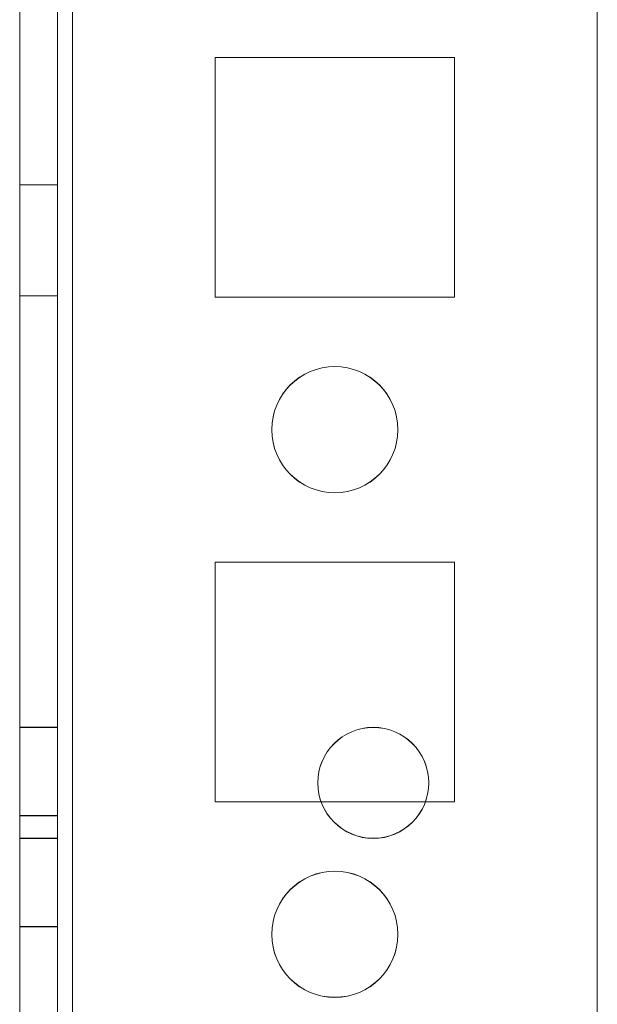
# Model space of a CAD drawing. Units: millimetres. Extents: x -3786 to 4614, y -3385 to 2555.
# Drawn here: x -633 to -610, y -1865 to -1826 of the extents above; entities that cross this region are included whole.
import ezdxf

# ---------------------------------------------------------------- set-up
doc = ezdxf.new("R2010")
doc.units = ezdxf.units.MM
doc.header["$LTSCALE"] = 5

msp = doc.modelspace()

# ---------------------------------------------------------------- linework, layer by layer
at = {"color": 7, "linetype": 'Continuous', "lineweight": 18}
for p, q in [((-633.089, -1969.133), (-633.077, -354.833)), ((-633.089, -1969.139), (-633.077, -354.839)), ((-631.577, -354.833), (-631.589, -1969.133)), ((-631.577, -354.839), (-631.589, -1969.139)), ((-630.989, -1969.133), (-630.977, -354.833)), ((-630.977, -354.833), (-630.989, -1969.133)), ((-630.989, -1969.139), (-630.977, -354.839)), ((-633.077, -401.984), (-633.089, -1921.984)), ((-633.089, -1921.989), (-633.077, -401.989)), ((-631.589, -1921.984), (-631.577, -401.984)), ((-631.577, -401.989), (-631.589, -1921.989)), ((-630.977, -401.984), (-630.989, -1921.984)), ((-630.989, -1921.984), (-630.977, -401.984)), ((-630.989, -1921.989), (-630.977, -401.989)), ((-610.177, -401.984), (-610.189, -1921.984)), ((-610.189, -1921.984), (-610.177, -401.984)), ((-610.189, -1921.989), (-610.177, -401.989)), ((-615.838, -1827.234), (-625.338, -1827.234)), ((-625.338, -1827.234), (-625.338, -1827.234)), ((-615.838, -1827.234), (-625.338, -1827.234)), ((-625.338, -1827.234), (-625.338, -1836.734)), ((-625.338, -1827.234), (-625.338, -1836.734)), ((-625.338, -1827.239), (-625.338, -1836.739)), ((-615.838, -1827.239), (-625.338, -1827.239)), ((-615.838, -1836.734), (-615.838, -1827.234)), ((-615.838, -1827.234), (-615.838, -1827.234)), ((-615.838, -1836.734), (-615.838, -1827.234)), ((-615.838, -1836.739), (-615.838, -1827.239)), ((-631.588, -1832.283), (-633.088, -1832.283)), ((-633.088, -1836.683), (-633.088, -1832.283)), ((-631.588, -1832.289), (-633.088, -1832.289)), ((-633.088, -1836.689), (-633.088, -1832.289)), ((-631.588, -1836.683), (-631.588, -1832.283)), ((-631.588, -1836.689), (-631.588, -1832.289)), ((-633.088, -1836.683), (-631.588, -1836.683)), ((-633.088, -1836.689), (-631.588, -1836.689)), ((-625.338, -1836.734), (-625.338, -1836.734)), ((-625.338, -1836.734), (-615.838, -1836.734)), ((-625.338, -1836.734), (-615.838, -1836.734)), ((-625.338, -1836.739), (-615.838, -1836.739)), ((-615.838, -1836.734), (-615.838, -1836.734)), ((-623.088, -1841.984), (-623.088, -1841.984)), ((-618.088, -1841.984), (-618.088, -1841.984)), ((-615.838, -1847.234), (-625.338, -1847.234)), ((-625.338, -1847.234), (-625.338, -1847.234)), ((-615.838, -1847.234), (-625.338, -1847.234)), ((-625.338, -1847.234), (-625.338, -1856.734)), ((-625.338, -1847.234), (-625.338, -1856.734)), ((-625.338, -1847.239), (-625.338, -1856.739)), ((-615.838, -1847.239), (-625.338, -1847.239)), ((-615.838, -1856.734), (-615.838, -1847.234)), ((-615.838, -1847.234), (-615.838, -1847.234)), ((-615.838, -1856.734), (-615.838, -1847.234)), ((-615.838, -1856.739), (-615.838, -1847.239)), ((-631.588, -1853.783), (-633.088, -1853.783)), ((-633.088, -1858.183), (-633.088, -1853.783)), ((-631.588, -1853.789), (-633.088, -1853.789)), ((-633.088, -1858.189), (-633.088, -1853.789)), ((-631.588, -1858.183), (-631.588, -1853.783)), ((-631.588, -1858.189), (-631.588, -1853.789)), ((-621.263, -1855.983), (-621.263, -1855.983)), ((-616.863, -1855.983), (-616.863, -1855.983)), ((-625.338, -1856.734), (-625.338, -1856.734)), ((-625.338, -1856.734), (-615.838, -1856.734)), ((-625.338, -1856.734), (-615.838, -1856.734)), ((-625.338, -1856.739), (-615.838, -1856.739)), ((-615.838, -1856.734), (-615.838, -1856.734)), ((-631.588, -1857.283), (-633.088, -1857.283)), ((-633.088, -1861.683), (-633.088, -1857.283)), ((-631.588, -1857.289), (-633.088, -1857.289)), ((-633.088, -1861.689), (-633.088, -1857.289)), ((-631.588, -1861.683), (-631.588, -1857.283)), ((-631.588, -1861.689), (-631.588, -1857.289)), ((-633.088, -1858.183), (-631.588, -1858.183)), ((-633.088, -1858.189), (-631.588, -1858.189)), ((-633.088, -1861.683), (-631.588, -1861.683)), ((-633.088, -1861.689), (-631.588, -1861.689)), ((-623.088, -1861.984), (-623.088, -1861.984)), ((-618.088, -1861.984), (-618.088, -1861.984))]:
    msp.add_line(p, q, dxfattribs=at)
for centre, radius in [((-620.588, -1841.984), 2.5), ((-620.588, -1841.984), 2.5), ((-620.588, -1841.989), 2.5), ((-620.588, -1841.989), 2.5), ((-619.063, -1855.983), 2.2), ((-619.063, -1855.983), 2.2), ((-619.063, -1855.989), 2.2), ((-619.063, -1855.989), 2.2), ((-620.588, -1861.984), 2.5), ((-620.588, -1861.984), 2.5), ((-620.588, -1861.989), 2.5), ((-620.588, -1861.989), 2.5)]:
    msp.add_circle(centre, radius, dxfattribs=at)

doc.saveas('drawing.dxf')
